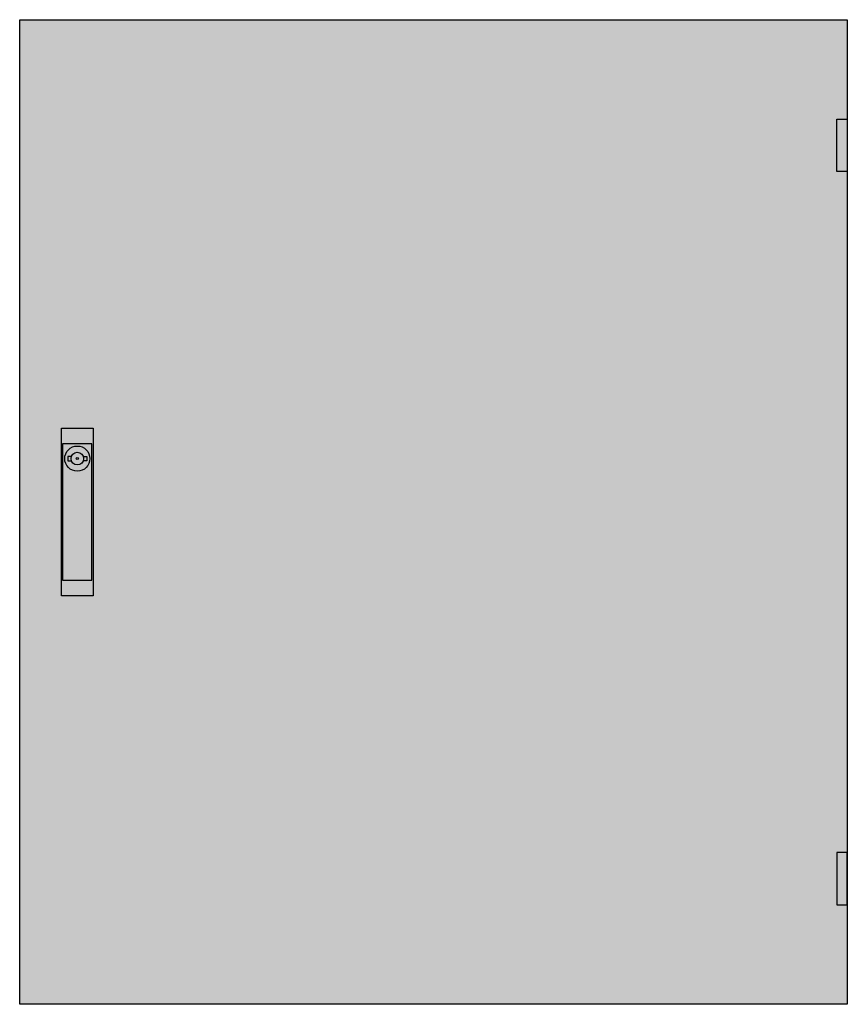
# Model space of a CAD drawing. Extents: x -2 to 77, y -2 to 92.
import ezdxf

# ---------------------------------------------------------------- set-up
doc = ezdxf.new("R2010")
doc.units = 0
doc.header["$MEASUREMENT"] = 0
doc.layers.get('0').update_dxf_attribs({"linetype": 'CONTINUOUS'})
doc.layers.add('3', color=7, linetype='CONTINUOUS')
doc.layers.add('47', color=7, linetype='CONTINUOUS')

# ---------------------------------------------------------------- blocks, each defined once
blk = doc.blocks.new('TZB306')
at = {"layer": '3', "color": 7, "linetype": 'CONTINUOUS'}
for points in [[(77, 92), (77, -2), (-2, -2), (-2, 92)], [(76, 77.5), (76, 82.5), (77, 82.5), (77, 77.5)], [(76, 12.5), (76, 7.5), (77, 7.5), (77, 12.5)]]:
    blk.add_lwpolyline(points, close=True, dxfattribs=at)
at = {"layer": '3', "color": 255, "linetype": 'CONTINUOUS'}
blk.add_solid([(77, 92), (77, -2), (-2, 92), (-2, -2)], dxfattribs=at)
at = {"layer": '3', "color": 7, "linetype": 'CONTINUOUS'}
for points in [[(76, 77.5), (76, 82.5), (77, 77.5), (77, 82.5)], [(76, 12.5), (76, 7.5), (77, 12.5), (77, 7.5)]]:
    blk.add_solid(points, dxfattribs=at)
at = {"layer": '47', "color": 7, "linetype": 'CONTINUOUS'}
for points in [[(5, 53), (5, 37), (2, 37), (2, 53)], [(4.9, 38.5), (4.9, 51.5), (2.1, 51.5), (2.1, 38.5)]]:
    blk.add_lwpolyline(points, close=True, dxfattribs=at)
for points in [[(2.9, 50.3), (2.6, 50.3), (2.6, 49.9), (2.9, 49.9)], [(4.1, 50.3), (4.4, 50.3), (4.4, 49.9), (4.1, 49.9)]]:
    blk.add_lwpolyline(points, dxfattribs=at)
for radius in [1.2, 0.6, 0.1]:
    blk.add_circle((3.5, 50.1), radius, dxfattribs=at)
at = {"layer": '47', "color": 255, "linetype": 'CONTINUOUS'}
blk.add_solid([(5, 53), (5, 37), (2, 53), (2, 37)], dxfattribs=at)

msp = doc.modelspace()

# ---------------------------------------------------------------- block references
msp.add_blockref('TZB306', (0, 0))

doc.saveas('drawing.dxf')
